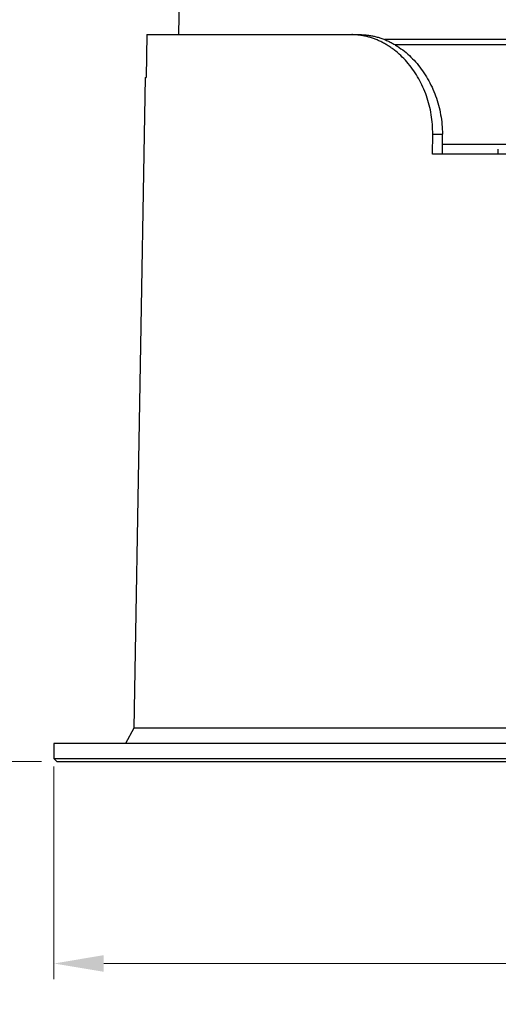
# Model space of a CAD drawing. Extents: x 92 to 4446, y -584 to 216.
# Drawn here: x 4221 to 4270, y -42 to 57 of the extents above; entities that cross this region are included whole.
import ezdxf

# ---------------------------------------------------------------- set-up
doc = ezdxf.new("R2010")
doc.units = 0
doc.header["$LTSCALE"] = 16.335
doc.layers.get('0').update_dxf_attribs({"linetype": 'CONTINUOUS'})
doc.layers.get('Defpoints').update_dxf_attribs({"linetype": 'CONTINUOUS'})
for name, color, linetype in [('02___PRT_ALL_AXES', 7, 'CONTINUOUS'), ('CHAMFER', 7, 'CONTINUOUS'), ('ROUNDS', 7, 'CONTINUOUS')]:
    doc.layers.add(name, color=color, linetype=linetype)
doc.layers.add('1实体粗线', color=7, linetype='CONTINUOUS', lineweight=30)
doc.styles.add('ROMANS', font='romans.shx')
doc.dimstyles.new('2.5', dxfattribs={"dimscale": 2.5, "dimtxt": 2.5, "dimasz": 2, "dimexe": 0.625, "dimexo": 0.625, "dimgap": 1.25, "dimtad": 0, "dimdec": 1, "dimzin": 9, "dimdsep": 46, "dimtxsty": 'ROMANS', "dimcen": 0, "dimclrd": 130, "dimclre": 130, "dimclrt": 140, "dimadec": 1, "dimazin": 2, "dimtfac": 1, "dimtdec": 1, "dimtofl": 0, "dimtmove": 0, "dimatfit": 3, "dimfxl": 0, "dimtolj": 1, "dimtzin": 0, "dimlwd": 15, "dimlwe": 15, "dimarcsym": 0})

# ---------------------------------------------------------------- blocks, each defined once
blk = doc.blocks.new('*D34')
at = {"layer": '1实体粗线', "color": 130, "lineweight": 15, "transparency": 16777216}
for p, q in [((4224.908, -18.205), (4224.908, -39.552)), ((4358.908, -18.205), (4358.908, -39.552)), ((4229.908, -37.99), (4281.045, -37.99)), ((4353.908, -37.99), (4302.771, -37.99))]:
    blk.add_line(p, q, dxfattribs=at)
at = {"layer": '1实体粗线', "color": 130, "transparency": 16777216}
for points in [[(4229.908, -37.156), (4229.908, -38.823), (4224.908, -37.99)], [(4353.908, -37.156), (4353.908, -38.823), (4358.908, -37.99)]]:
    blk.add_solid(points, dxfattribs=at)
at = {"layer": 'Defpoints', "color": 0, "transparency": 16777216}
for p in [(4224.908, -16.643), (4358.908, -16.643), (4358.908, -37.99)]:
    blk.add_point(p, dxfattribs=at)
at = {"layer": '1实体粗线', "color": 140, "transparency": 16777216, "insert": (4291.908, -37.99), "char_height": 6.25, "attachment_point": 5, "style": 'ROMANS'}
blk.add_mtext('\\A1;134', dxfattribs=at)
blk = doc.blocks.new('*D35')
at = {"layer": '1实体粗线', "color": 130, "lineweight": 15, "transparency": 16777216}
for p, q in [((4237.347, 140.807), (4196.274, 140.807)), ((4197.837, 135.807), (4197.837, 76.736)), ((4197.837, -12.693), (4197.837, 46.379)), ((4223.645, -17.693), (4196.274, -17.693))]:
    blk.add_line(p, q, dxfattribs=at)
at = {"layer": '1实体粗线', "color": 130, "transparency": 16777216}
for points in [[(4197.004, 135.807), (4198.67, 135.807), (4197.837, 140.807)], [(4197.004, -12.693), (4198.67, -12.693), (4197.837, -17.693)]]:
    blk.add_solid(points, dxfattribs=at)
at = {"layer": 'Defpoints', "color": 0, "transparency": 16777216}
for p in [(4197.837, 140.807), (4238.909, 140.807), (4225.208, -17.693)]:
    blk.add_point(p, dxfattribs=at)
at = {"layer": '1实体粗线', "color": 140, "transparency": 16777216, "insert": (4197.837, 61.557), "char_height": 6.25, "attachment_point": 5, "rotation": 90, "style": 'ROMANS'}
blk.add_mtext('\\A1;158.5', dxfattribs=at)

msp = doc.modelspace()

# ---------------------------------------------------------------- linework, layer by layer
at = {"color": 7, "linetype": 'Continuous'}
for p, q in [((4238.909, 140.807), (4237.417, 55.307)), ((4234.242, 55.307), (4234.167, 51.007)), ((4234.242, 55.307), (4254.805, 55.307)), ((4298.863, 54.807), (4258.122, 54.807)), ((4259.126, 54.307), (4298.863, 54.307)), ((4234.076, 51.007), (4232.935, -14.342)), ((4234.076, 51.007), (4234.167, 51.007)), ((4262.925, 43.307), (4262.942, 45.307)), ((4263.922, 44.307), (4272.575, 44.307)), ((4269.527, 43.307), (4269.527, 43.807)), ((4302.108, -14.342), (4232.935, -14.342))]:
    msp.add_line(p, q, dxfattribs=at)
msp.add_open_spline([(4262.942, 45.307), (4262.945, 45.635), (4262.923, 46.291), (4262.806, 47.265), (4262.607, 48.22), (4262.329, 49.147), (4261.975, 50.037), (4261.549, 50.881), (4261.057, 51.671), (4260.505, 52.4), (4259.899, 53.059), (4259.353, 53.55), (4258.896, 53.901), (4258.546, 54.141), (4258.189, 54.361), (4257.826, 54.559), (4257.457, 54.734), (4257.083, 54.886), (4256.707, 55.016), (4256.327, 55.122), (4255.947, 55.205), (4255.566, 55.264), (4255.185, 55.299), (4254.932, 55.307), (4254.805, 55.307)], degree=3, knots=[0, 0, 0, 0, 0.069067, 0.137915, 0.206379, 0.274292, 0.341489, 0.407809, 0.473097, 0.537206, 0.600007, 0.661396, 0.691547, 0.721322, 0.750721, 0.779744, 0.808398, 0.836692, 0.864641, 0.892262, 0.91958, 0.94662, 0.973415, 1, 1, 1, 1], dxfattribs=at)
at = {"layer": '02___PRT_ALL_AXES', "color": 7, "linetype": 'Continuous'}
for p, q in [((4254.805, 55.307), (4255.654, 55.307)), ((4262.942, 45.307), (4263.917, 45.307)), ((4263.927, 43.307), (4263.917, 45.307)), ((4358.908, -15.893), (4224.908, -15.893)), ((4224.908, -15.893), (4224.908, -17.393))]:
    msp.add_line(p, q, dxfattribs=at)
msp.add_open_spline([(4255.654, 55.307), (4255.779, 55.307), (4256.032, 55.299), (4256.411, 55.264), (4256.792, 55.205), (4257.173, 55.122), (4257.552, 55.016), (4257.93, 54.887), (4258.305, 54.734), (4258.676, 54.559), (4259.041, 54.361), (4259.524, 54.067), (4260.108, 53.644), (4260.768, 53.059), (4261.382, 52.399), (4261.944, 51.671), (4262.447, 50.881), (4262.884, 50.037), (4263.25, 49.147), (4263.541, 48.22), (4263.753, 47.265), (4263.884, 46.291), (4263.915, 45.635), (4263.917, 45.307)], degree=3, knots=[0, 0, 0, 0, 0.02638, 0.053005, 0.07991, 0.107125, 0.134676, 0.162583, 0.190864, 0.219528, 0.248584, 0.278034, 0.33809, 0.399668, 0.462674, 0.52698, 0.592439, 0.658887, 0.726156, 0.794073, 0.862466, 0.931165, 1, 1, 1, 1], dxfattribs=at)
at = {"layer": 'CHAMFER', "color": 7, "linetype": 'Continuous'}
for p, q in [((4232.935, -14.342), (4232.108, -15.893)), ((4225.208, -17.693), (4224.908, -17.393)), ((4224.908, -17.393), (4358.908, -17.393)), ((4225.208, -17.693), (4358.608, -17.693))]:
    msp.add_line(p, q, dxfattribs=at)
at = {"layer": 'ROUNDS', "color": 7, "linetype": 'Continuous'}
msp.add_line((4277.61, 43.307), (4262.925, 43.307), dxfattribs=at)

# ---------------------------------------------------------------- dimensions: what is measured, and where the dimension line sits
at = {"layer": '1实体粗线'}
dim = msp.add_linear_dim(base=(4197.837, 140.807), p1=(4225.208, -17.693), p2=(4238.909, 140.807), angle=90, dimstyle='2.5', dxfattribs=at)
dim.commit()
dim.dimension.update_dxf_attribs({"geometry": '*D35', "text_midpoint": (4197.837, 61.557)})
dim = msp.add_linear_dim(base=(4358.908, -37.99), p1=(4224.908, -16.643), p2=(4358.908, -16.643), dimstyle='2.5', dxfattribs=at)
dim.commit()
dim.dimension.update_dxf_attribs({"geometry": '*D34', "text_midpoint": (4291.908, -37.99)})

doc.saveas('drawing.dxf')
